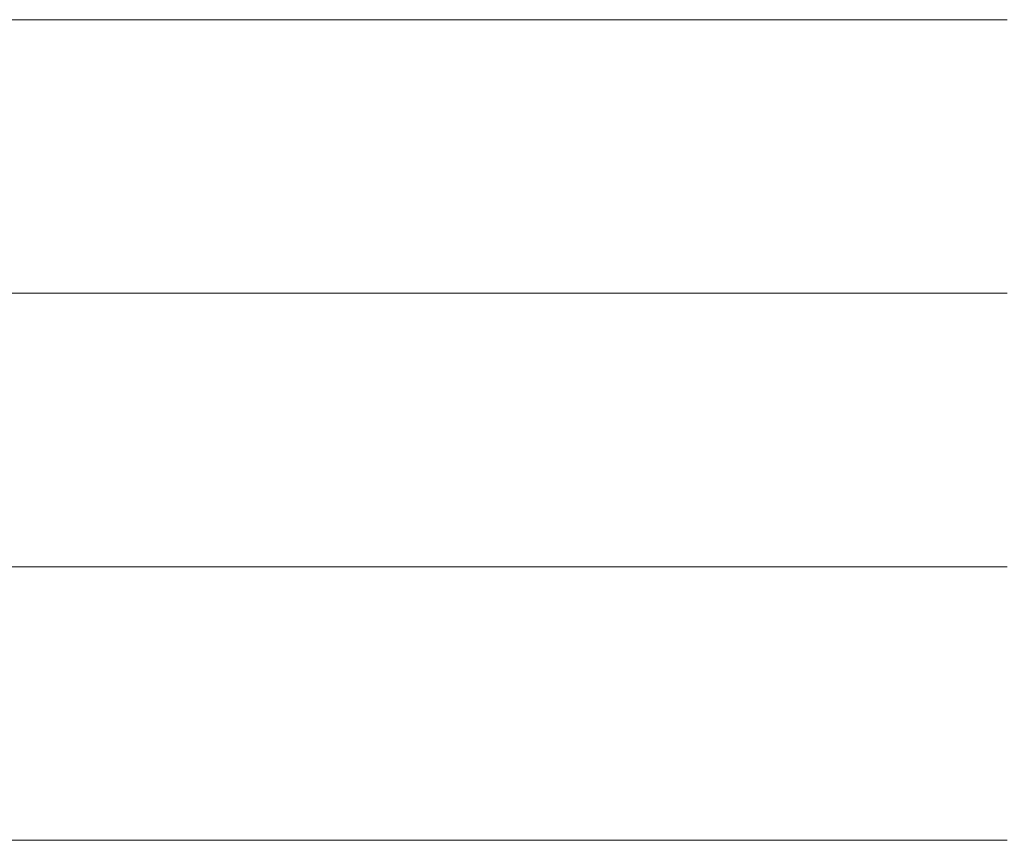
# Model space of a CAD drawing. Units: millimetres. Extents: x 0 to 7425, y 0 to 5250.
# Drawn here: x 5367 to 5383, y 254 to 267 of the extents above; entities that cross this region are included whole.
import ezdxf

# ---------------------------------------------------------------- set-up
doc = ezdxf.new("R2010")
doc.units = ezdxf.units.MM
doc.header["$MEASUREMENT"] = 0
doc.layers.add('(1) Shape lines', color=7, linetype='Continuous', lineweight=35)

# ---------------------------------------------------------------- blocks, each defined once
blk = doc.blocks.new('HATCH_934_01fef07c-eaf1-44ef-b283-5a6e833ebdf4')
at = {"layer": '(1) Shape lines', "color": 0, "lineweight": 9}
for p, q in [((5368.645, 266.875), (5364.673, 266.875)), ((5368.645, 262.5), (5365.08, 262.5)), ((5368.645, 258.125), (5365.487, 258.125)), ((5368.645, 253.75), (5365.894, 253.75))]:
    blk.add_line(p, q, dxfattribs=at)
blk = doc.blocks.new('HATCH_936_16d6b013-1274-4e11-9611-a6ff9f84fc63')
at = {"layer": '(1) Shape lines', "color": 0, "lineweight": 9}
for p, q in [((5368.672, 266.875), (5368.645, 266.875)), ((5368.674, 262.5), (5368.645, 262.5)), ((5368.676, 258.125), (5368.645, 258.125)), ((5368.678, 253.75), (5368.645, 253.75))]:
    blk.add_line(p, q, dxfattribs=at)
blk = doc.blocks.new('HATCH_937_b5cc4805-f0dd-4039-a3cc-8432930d47a9')
at = {"layer": '(1) Shape lines', "color": 0, "lineweight": 9}
for p, q in [((5368.691, 266.875), (5368.672, 266.875)), ((5368.691, 262.5), (5368.674, 262.5)), ((5368.691, 258.125), (5368.676, 258.125)), ((5368.691, 253.75), (5368.678, 253.75))]:
    blk.add_line(p, q, dxfattribs=at)
blk = doc.blocks.new('HATCH_940_879e7d4f-35c8-4872-8f2b-3a8a7a313cc0')
at = {"layer": '(1) Shape lines', "color": 0, "lineweight": 9}
for p, q in [((5368.699, 266.875), (5368.691, 266.875)), ((5368.699, 262.5), (5368.691, 262.5)), ((5368.7, 258.125), (5368.691, 258.125)), ((5368.7, 253.75), (5368.691, 253.75))]:
    blk.add_line(p, q, dxfattribs=at)
blk = doc.blocks.new('HATCH_941_67871a58-e78e-44bd-be5d-4a2e75719188')
at = {"layer": '(1) Shape lines', "color": 0, "lineweight": 9}
for p, q in [((5368.704, 266.875), (5368.699, 266.875)), ((5368.704, 262.5), (5368.699, 262.5)), ((5368.704, 258.125), (5368.7, 258.125)), ((5368.704, 253.75), (5368.7, 253.75))]:
    blk.add_line(p, q, dxfattribs=at)
blk = doc.blocks.new('HATCH_944_c3cd3111-29da-4f70-bffa-4f8c9bc84fe2')
at = {"layer": '(1) Shape lines', "color": 0, "lineweight": 9}
for p, q in [((5368.827, 266.875), (5368.704, 266.875)), ((5368.836, 262.5), (5368.704, 262.5)), ((5368.845, 258.125), (5368.704, 258.125)), ((5368.854, 253.75), (5368.704, 253.75))]:
    blk.add_line(p, q, dxfattribs=at)
blk = doc.blocks.new('HATCH_945_45666176-3878-492b-8b76-a9dabdab847c')
at = {"layer": '(1) Shape lines', "color": 0, "lineweight": 9}
for p, q in [((5368.915, 266.875), (5368.827, 266.875)), ((5368.915, 262.5), (5368.836, 262.5)), ((5368.915, 258.125), (5368.845, 258.125)), ((5368.915, 253.75), (5368.854, 253.75))]:
    blk.add_line(p, q, dxfattribs=at)
blk = doc.blocks.new('HATCH_948_16390d57-2aaf-46e4-8d54-2c84a6b69cfd')
at = {"layer": '(1) Shape lines', "color": 0, "lineweight": 9}
for p, q in [((5368.937, 266.875), (5368.915, 266.875)), ((5368.938, 262.5), (5368.915, 262.5)), ((5368.94, 258.125), (5368.915, 258.125)), ((5368.941, 253.75), (5368.915, 253.75))]:
    blk.add_line(p, q, dxfattribs=at)
blk = doc.blocks.new('HATCH_949_eea0401c-faf1-4803-9224-08e8df25a39e')
at = {"layer": '(1) Shape lines', "color": 0, "lineweight": 9}
for p, q in [((5368.952, 266.875), (5368.937, 266.875)), ((5368.952, 262.5), (5368.938, 262.5)), ((5368.952, 258.125), (5368.94, 258.125)), ((5368.952, 253.75), (5368.941, 253.75))]:
    blk.add_line(p, q, dxfattribs=at)
blk = doc.blocks.new('HATCH_952_411c1fd4-d7f7-4894-b684-352581b4bee0')
at = {"layer": '(1) Shape lines', "color": 0, "lineweight": 9}
for p, q in [((5369.237, 266.875), (5368.952, 266.875)), ((5369.258, 262.5), (5368.952, 262.5)), ((5369.279, 258.125), (5368.952, 258.125)), ((5369.3, 253.75), (5368.952, 253.75))]:
    blk.add_line(p, q, dxfattribs=at)
blk = doc.blocks.new('HATCH_953_2e6ddd0e-2082-4956-9b39-5e6e414d58b2')
at = {"layer": '(1) Shape lines', "color": 0, "lineweight": 9}
for p, q in [((5369.448, 266.875), (5369.237, 266.875)), ((5369.448, 262.5), (5369.258, 262.5)), ((5369.448, 258.125), (5369.279, 258.125)), ((5369.448, 253.75), (5369.3, 253.75))]:
    blk.add_line(p, q, dxfattribs=at)
blk = doc.blocks.new('HATCH_956_938e0789-11af-4ceb-b79f-7a6477c9b740')
at = {"layer": '(1) Shape lines', "color": 0, "lineweight": 9}
for p, q in [((5369.476, 266.875), (5369.448, 266.875)), ((5369.478, 262.5), (5369.448, 262.5)), ((5369.481, 258.125), (5369.448, 258.125)), ((5369.483, 253.75), (5369.448, 253.75))]:
    blk.add_line(p, q, dxfattribs=at)
blk = doc.blocks.new('HATCH_957_3f941bd1-1f74-43ea-817a-5d3708dda54c')
at = {"layer": '(1) Shape lines', "color": 0, "lineweight": 9}
for p, q in [((5369.498, 266.875), (5369.476, 266.875)), ((5369.498, 262.5), (5369.478, 262.5)), ((5369.498, 258.125), (5369.481, 258.125)), ((5369.498, 253.75), (5369.483, 253.75))]:
    blk.add_line(p, q, dxfattribs=at)
blk = doc.blocks.new('HATCH_960_9daa483e-ba88-478e-80c5-40023787aa9b')
at = {"layer": '(1) Shape lines', "color": 0, "lineweight": 9}
for p, q in [((5370.014, 266.875), (5369.498, 266.875)), ((5370.053, 262.5), (5369.498, 262.5)), ((5370.091, 258.125), (5369.498, 258.125)), ((5370.13, 253.75), (5369.498, 253.75))]:
    blk.add_line(p, q, dxfattribs=at)
blk = doc.blocks.new('HATCH_961_fa643011-d3db-4d67-930f-18e90391647f')
at = {"layer": '(1) Shape lines', "color": 0, "lineweight": 9}
for p, q in [((5370.419, 266.875), (5370.014, 266.875)), ((5370.419, 262.5), (5370.053, 262.5)), ((5370.419, 258.125), (5370.091, 258.125)), ((5370.419, 253.75), (5370.13, 253.75))]:
    blk.add_line(p, q, dxfattribs=at)
blk = doc.blocks.new('HATCH_964_7b0cf5c5-878b-435d-9f68-a325aff2352f')
at = {"layer": '(1) Shape lines', "color": 0, "lineweight": 9}
for p, q in [((5370.435, 266.875), (5370.419, 266.875)), ((5370.437, 262.5), (5370.419, 262.5)), ((5370.438, 258.125), (5370.419, 258.125)), ((5370.439, 253.75), (5370.419, 253.75))]:
    blk.add_line(p, q, dxfattribs=at)
blk = doc.blocks.new('HATCH_965_fa205c17-7b3d-4252-9972-61a8c8fc6812')
at = {"layer": '(1) Shape lines', "color": 0, "lineweight": 9}
for p, q in [((5370.449, 266.875), (5370.435, 266.875)), ((5370.449, 262.5), (5370.437, 262.5)), ((5370.449, 258.125), (5370.438, 258.125)), ((5370.449, 253.75), (5370.439, 253.75))]:
    blk.add_line(p, q, dxfattribs=at)
blk = doc.blocks.new('HATCH_968_35e72982-1261-4553-9f49-f44b07ece853')
at = {"layer": '(1) Shape lines', "color": 0, "lineweight": 9}
for p, q in [((5370.81, 266.875), (5370.449, 266.875)), ((5370.838, 262.5), (5370.449, 262.5)), ((5370.865, 258.125), (5370.449, 258.125)), ((5370.893, 253.75), (5370.449, 253.75))]:
    blk.add_line(p, q, dxfattribs=at)
blk = doc.blocks.new('HATCH_969_8cf3a10a-4583-4292-8f4c-70bab9c2edce')
at = {"layer": '(1) Shape lines', "color": 0, "lineweight": 9}
for p, q in [((5371.109, 266.875), (5370.81, 266.875)), ((5371.109, 262.5), (5370.838, 262.5)), ((5371.109, 258.125), (5370.865, 258.125)), ((5371.109, 253.75), (5370.893, 253.75))]:
    blk.add_line(p, q, dxfattribs=at)
blk = doc.blocks.new('HATCH_972_b35b3351-962e-40e1-b22f-a17012a3f8f5')
at = {"layer": '(1) Shape lines', "color": 0, "lineweight": 9}
for p, q in [((5371.11, 266.875), (5371.109, 266.875)), ((5371.11, 262.5), (5371.109, 262.5)), ((5371.11, 258.125), (5371.109, 258.125)), ((5371.11, 253.75), (5371.109, 253.75))]:
    blk.add_line(p, q, dxfattribs=at)
blk = doc.blocks.new('HATCH_973_2e9a9a9a-aab8-42e2-a92f-4403116d026a')
at = {"layer": '(1) Shape lines', "color": 0, "lineweight": 9}
for p, q in [((5371.111, 266.875), (5371.11, 266.875)), ((5371.111, 262.5), (5371.11, 262.5)), ((5371.111, 258.125), (5371.11, 258.125)), ((5371.111, 253.75), (5371.11, 253.75))]:
    blk.add_line(p, q, dxfattribs=at)
blk = doc.blocks.new('HATCH_976_5b1a1f55-ed87-4332-a75a-d6e6a7fd06e4')
at = {"layer": '(1) Shape lines', "color": 0, "lineweight": 9}
for p, q in [((5371.539, 266.875), (5371.111, 266.875)), ((5371.573, 262.5), (5371.111, 262.5)), ((5371.607, 258.125), (5371.111, 258.125)), ((5371.64, 253.75), (5371.111, 253.75))]:
    blk.add_line(p, q, dxfattribs=at)
blk = doc.blocks.new('HATCH_977_68f38e49-25f1-4379-89bd-bd0a2cb664e4')
at = {"layer": '(1) Shape lines', "color": 0, "lineweight": 9}
for p, q in [((5371.914, 266.875), (5371.539, 266.875)), ((5371.914, 262.5), (5371.573, 262.5)), ((5371.914, 258.125), (5371.607, 258.125)), ((5371.914, 253.75), (5371.64, 253.75))]:
    blk.add_line(p, q, dxfattribs=at)
blk = doc.blocks.new('HATCH_980_fdd88314-1f25-4bb8-a244-7f0fce7742fc')
at = {"layer": '(1) Shape lines', "color": 0, "lineweight": 9}
for p, q in [((5371.937, 266.875), (5371.914, 266.875)), ((5371.939, 262.5), (5371.914, 262.5)), ((5371.941, 258.125), (5371.914, 258.125)), ((5371.943, 253.75), (5371.914, 253.75))]:
    blk.add_line(p, q, dxfattribs=at)
blk = doc.blocks.new('HATCH_981_9ab092e2-550f-4b7b-819f-f7feb1c1e998')
at = {"layer": '(1) Shape lines', "color": 0, "lineweight": 9}
for p, q in [((5371.958, 266.875), (5371.937, 266.875)), ((5371.958, 262.5), (5371.939, 262.5)), ((5371.958, 258.125), (5371.941, 258.125)), ((5371.958, 253.75), (5371.943, 253.75))]:
    blk.add_line(p, q, dxfattribs=at)
blk = doc.blocks.new('HATCH_984_d92b44af-08b7-425e-9def-260f9de56251')
at = {"layer": '(1) Shape lines', "color": 0, "lineweight": 9}
for p, q in [((5372.402, 266.875), (5371.958, 266.875)), ((5372.438, 262.5), (5371.958, 262.5)), ((5372.474, 258.125), (5371.958, 258.125)), ((5372.509, 253.75), (5371.958, 253.75))]:
    blk.add_line(p, q, dxfattribs=at)
blk = doc.blocks.new('HATCH_985_25c0f2dc-dcab-4b20-bb86-d56a3462be32')
at = {"layer": '(1) Shape lines', "color": 0, "lineweight": 9}
for p, q in [((5372.814, 266.875), (5372.402, 266.875)), ((5372.814, 262.5), (5372.438, 262.5)), ((5372.814, 258.125), (5372.474, 258.125)), ((5372.814, 253.75), (5372.509, 253.75))]:
    blk.add_line(p, q, dxfattribs=at)
blk = doc.blocks.new('HATCH_988_a51f78a2-8e0d-4957-a528-25cf7c7f3474')
at = {"layer": '(1) Shape lines', "color": 0, "lineweight": 9}
for p, q in [((5372.844, 266.875), (5372.814, 266.875)), ((5372.847, 262.5), (5372.814, 262.5)), ((5372.849, 258.125), (5372.814, 258.125)), ((5372.852, 253.75), (5372.814, 253.75))]:
    blk.add_line(p, q, dxfattribs=at)
blk = doc.blocks.new('HATCH_989_7a066a4b-f913-42c3-be60-a7a36f1489fc')
at = {"layer": '(1) Shape lines', "color": 0, "lineweight": 9}
for p, q in [((5372.873, 266.875), (5372.844, 266.875)), ((5372.873, 262.5), (5372.847, 262.5)), ((5372.873, 258.125), (5372.849, 258.125)), ((5372.873, 253.75), (5372.852, 253.75))]:
    blk.add_line(p, q, dxfattribs=at)
blk = doc.blocks.new('HATCH_992_f3750e72-17c6-4670-99ac-5a0298aa075f')
at = {"layer": '(1) Shape lines', "color": 0, "lineweight": 9}
for p, q in [((5372.928, 266.875), (5372.873, 266.875)), ((5372.933, 262.5), (5372.873, 262.5)), ((5372.937, 258.125), (5372.873, 258.125)), ((5372.942, 253.75), (5372.873, 253.75))]:
    blk.add_line(p, q, dxfattribs=at)
blk = doc.blocks.new('HATCH_993_bbf37c2a-c698-40c8-8fe0-977bb9e7c257')
at = {"layer": '(1) Shape lines', "color": 0, "lineweight": 9}
for p, q in [((5372.981, 266.875), (5372.928, 266.875)), ((5372.981, 262.5), (5372.933, 262.5)), ((5372.981, 258.125), (5372.937, 258.125)), ((5372.981, 253.75), (5372.942, 253.75))]:
    blk.add_line(p, q, dxfattribs=at)
blk = doc.blocks.new('HATCH_996_1f85ffe8-428f-4790-8108-04b7912425ab')
at = {"layer": '(1) Shape lines', "color": 0, "lineweight": 9}
for p, q in [((5373.071, 266.875), (5372.981, 266.875)), ((5373.079, 262.5), (5372.981, 262.5)), ((5373.086, 258.125), (5372.981, 258.125)), ((5373.094, 253.75), (5372.981, 253.75))]:
    blk.add_line(p, q, dxfattribs=at)
blk = doc.blocks.new('HATCH_997_fe3eed96-be2c-43b2-897a-10c4190be288')
at = {"layer": '(1) Shape lines', "color": 0, "lineweight": 9}
for p, q in [((5373.158, 266.875), (5373.071, 266.875)), ((5373.158, 262.5), (5373.079, 262.5)), ((5373.158, 258.125), (5373.086, 258.125)), ((5373.158, 253.75), (5373.094, 253.75))]:
    blk.add_line(p, q, dxfattribs=at)
blk = doc.blocks.new('HATCH_1000_e0990ef2-1cdd-425f-9e38-2bfcdc627faa')
at = {"layer": '(1) Shape lines', "color": 0, "lineweight": 9}
for p, q in [((5373.596, 266.875), (5373.158, 266.875)), ((5373.632, 262.5), (5373.158, 262.5)), ((5373.668, 258.125), (5373.158, 258.125)), ((5373.703, 253.75), (5373.158, 253.75))]:
    blk.add_line(p, q, dxfattribs=at)
blk = doc.blocks.new('HATCH_1001_51096369-a88f-419e-9ba7-21a271b7f8dc')
at = {"layer": '(1) Shape lines', "color": 0, "lineweight": 9}
for p, q in [((5374.001, 266.875), (5373.596, 266.875)), ((5374.001, 262.5), (5373.632, 262.5)), ((5374.001, 258.125), (5373.668, 258.125)), ((5374.001, 253.75), (5373.703, 253.75))]:
    blk.add_line(p, q, dxfattribs=at)
blk = doc.blocks.new('HATCH_1004_7b71a3d1-eba2-47e7-932b-1bfde14cbf64')
at = {"layer": '(1) Shape lines', "color": 0, "lineweight": 9}
for p, q in [((5374.103, 266.875), (5374.001, 266.875)), ((5374.112, 262.5), (5374.001, 262.5)), ((5374.12, 258.125), (5374.001, 258.125)), ((5374.128, 253.75), (5374.001, 253.75))]:
    blk.add_line(p, q, dxfattribs=at)
blk = doc.blocks.new('HATCH_1005_9ba4ae2f-4237-48f8-a0fa-29a54be72e2b')
at = {"layer": '(1) Shape lines', "color": 0, "lineweight": 9}
for p, q in [((5374.195, 266.875), (5374.103, 266.875)), ((5374.195, 262.5), (5374.112, 262.5)), ((5374.195, 258.125), (5374.12, 258.125)), ((5374.195, 253.75), (5374.128, 253.75))]:
    blk.add_line(p, q, dxfattribs=at)
blk = doc.blocks.new('HATCH_1008_06e7c072-97f6-442d-b37d-6b586d07b5c7')
at = {"layer": '(1) Shape lines', "color": 0, "lineweight": 9}
for p, q in [((5374.799, 266.875), (5374.195, 266.875)), ((5374.847, 262.5), (5374.195, 262.5)), ((5374.895, 258.125), (5374.195, 258.125)), ((5374.943, 253.75), (5374.195, 253.75))]:
    blk.add_line(p, q, dxfattribs=at)
blk = doc.blocks.new('HATCH_1009_37312837-1aee-4c77-8754-224a52c9d5c1')
at = {"layer": '(1) Shape lines', "color": 0, "lineweight": 9}
for p, q in [((5375.311, 266.875), (5374.799, 266.875)), ((5375.311, 262.5), (5374.847, 262.5)), ((5375.311, 258.125), (5374.895, 258.125)), ((5375.311, 253.75), (5374.943, 253.75))]:
    blk.add_line(p, q, dxfattribs=at)
blk = doc.blocks.new('HATCH_1012_aa71e1a6-bcdc-46ea-a19a-d516762f46b5')
at = {"layer": '(1) Shape lines', "color": 0, "lineweight": 9}
for p, q in [((5375.48, 266.875), (5375.311, 266.875)), ((5375.493, 262.5), (5375.311, 262.5)), ((5375.506, 258.125), (5375.311, 258.125)), ((5375.519, 253.75), (5375.311, 253.75))]:
    blk.add_line(p, q, dxfattribs=at)
blk = doc.blocks.new('HATCH_1013_4390a519-f7b7-432e-8296-658ffdcbe21b')
at = {"layer": '(1) Shape lines', "color": 0, "lineweight": 9}
for p, q in [((5375.616, 266.875), (5375.48, 266.875)), ((5375.616, 262.5), (5375.493, 262.5)), ((5375.616, 258.125), (5375.506, 258.125)), ((5375.616, 253.75), (5375.519, 253.75))]:
    blk.add_line(p, q, dxfattribs=at)
blk = doc.blocks.new('HATCH_1016_6e38db0a-1ccf-46bf-ac4a-b1c3b4a29a60')
at = {"layer": '(1) Shape lines', "color": 0, "lineweight": 9}
for p, q in [((5376.299, 266.875), (5375.616, 266.875)), ((5376.351, 262.5), (5375.616, 262.5)), ((5376.403, 258.125), (5375.616, 258.125)), ((5376.455, 253.75), (5375.616, 253.75))]:
    blk.add_line(p, q, dxfattribs=at)
blk = doc.blocks.new('HATCH_1017_7623d96e-bd94-45c5-9ea9-199ab89c72d1')
at = {"layer": '(1) Shape lines', "color": 0, "lineweight": 9}
for p, q in [((5376.817, 266.875), (5376.299, 266.875)), ((5376.817, 262.5), (5376.351, 262.5)), ((5376.817, 258.125), (5376.403, 258.125)), ((5376.817, 253.75), (5376.455, 253.75))]:
    blk.add_line(p, q, dxfattribs=at)
blk = doc.blocks.new('HATCH_1020_92886f88-3bae-4407-94b0-d8b72e5901a5')
at = {"layer": '(1) Shape lines', "color": 0, "lineweight": 9}
for p, q in [((5377.075, 266.875), (5376.817, 266.875)), ((5377.094, 262.5), (5376.817, 262.5)), ((5377.113, 258.125), (5376.817, 258.125)), ((5377.132, 253.75), (5376.817, 253.75))]:
    blk.add_line(p, q, dxfattribs=at)
blk = doc.blocks.new('HATCH_1021_b6f4bd09-1fb0-4965-9209-f10e25a5ed62')
at = {"layer": '(1) Shape lines', "color": 0, "lineweight": 9}
for p, q in [((5377.261, 266.875), (5377.075, 266.875)), ((5377.261, 262.5), (5377.094, 262.5)), ((5377.261, 258.125), (5377.113, 258.125)), ((5377.261, 253.75), (5377.132, 253.75))]:
    blk.add_line(p, q, dxfattribs=at)
blk = doc.blocks.new('HATCH_1024_ca1dedae-42cc-4c18-984e-e179d138ae59')
at = {"layer": '(1) Shape lines', "color": 0, "lineweight": 9}
for p, q in [((5377.412, 266.875), (5377.261, 266.875)), ((5377.422, 262.5), (5377.261, 262.5)), ((5377.433, 258.125), (5377.261, 258.125)), ((5377.444, 253.75), (5377.261, 253.75))]:
    blk.add_line(p, q, dxfattribs=at)
blk = doc.blocks.new('HATCH_1025_82ceb19d-2239-40ee-91e5-c2acff81064a')
at = {"layer": '(1) Shape lines', "color": 0, "lineweight": 9}
for p, q in [((5377.517, 266.875), (5377.412, 266.875)), ((5377.517, 262.5), (5377.422, 262.5)), ((5377.517, 258.125), (5377.433, 258.125)), ((5377.517, 253.75), (5377.444, 253.75))]:
    blk.add_line(p, q, dxfattribs=at)
blk = doc.blocks.new('HATCH_1030_5782bdce-fee0-4cc6-8cd4-23747a5bb8d6')
at = {"layer": '(1) Shape lines', "color": 0, "lineweight": 9}
for p, q in [((5377.577, 266.875), (5377.517, 266.875)), ((5377.581, 262.5), (5377.517, 262.5)), ((5377.585, 258.125), (5377.517, 258.125)), ((5377.59, 253.75), (5377.517, 253.75))]:
    blk.add_line(p, q, dxfattribs=at)
blk = doc.blocks.new('HATCH_1031_30b781bd-ac20-41c4-9ed8-d2e0cbbd6b5b')
at = {"layer": '(1) Shape lines', "color": 0, "lineweight": 9}
for p, q in [((5377.618, 266.875), (5377.577, 266.875)), ((5377.618, 262.5), (5377.581, 262.5)), ((5377.618, 258.125), (5377.585, 258.125)), ((5377.618, 253.75), (5377.59, 253.75))]:
    blk.add_line(p, q, dxfattribs=at)
blk = doc.blocks.new('HATCH_1036_e44abdae-b4ba-4edd-a663-c545d7317e46')
at = {"layer": '(1) Shape lines', "color": 0, "lineweight": 9}
for p, q in [((5377.624, 266.875), (5377.618, 266.875)), ((5377.624, 262.5), (5377.618, 262.5)), ((5377.625, 258.125), (5377.618, 258.125)), ((5377.625, 253.75), (5377.618, 253.75))]:
    blk.add_line(p, q, dxfattribs=at)
blk = doc.blocks.new('HATCH_1037_07487e70-a437-4d4d-8072-fe448f82fd47')
at = {"layer": '(1) Shape lines', "color": 0, "lineweight": 9}
for p, q in [((5377.628, 266.875), (5377.624, 266.875)), ((5377.628, 262.5), (5377.624, 262.5)), ((5377.628, 258.125), (5377.625, 258.125)), ((5377.628, 253.75), (5377.625, 253.75))]:
    blk.add_line(p, q, dxfattribs=at)
blk = doc.blocks.new('HATCH_1042_15f615a7-4dce-4864-b173-2cacd1757b62')
at = {"layer": '(1) Shape lines', "color": 0, "lineweight": 9}
for p, q in [((5377.726, 266.875), (5377.628, 266.875)), ((5377.734, 262.5), (5377.628, 262.5)), ((5377.741, 258.125), (5377.628, 258.125)), ((5377.748, 253.75), (5377.628, 253.75))]:
    blk.add_line(p, q, dxfattribs=at)
blk = doc.blocks.new('HATCH_1043_eb7cccd7-6d35-4ffd-be57-44635453c8ed')
at = {"layer": '(1) Shape lines', "color": 0, "lineweight": 9}
for p, q in [((5377.794, 266.875), (5377.726, 266.875)), ((5377.794, 262.5), (5377.734, 262.5)), ((5377.794, 258.125), (5377.741, 258.125)), ((5377.794, 253.75), (5377.748, 253.75))]:
    blk.add_line(p, q, dxfattribs=at)
blk = doc.blocks.new('HATCH_1048_84ab1f7b-9b65-42a6-adda-f9dfde65a90b')
at = {"layer": '(1) Shape lines', "color": 0, "lineweight": 9}
for p, q in [((5377.807, 266.875), (5377.794, 266.875)), ((5377.808, 262.5), (5377.794, 262.5)), ((5377.809, 258.125), (5377.794, 258.125)), ((5377.81, 253.75), (5377.794, 253.75))]:
    blk.add_line(p, q, dxfattribs=at)
blk = doc.blocks.new('HATCH_1049_0bad15a2-8ac0-4c22-8d91-0332e0782fca')
at = {"layer": '(1) Shape lines', "color": 0, "lineweight": 9}
for p, q in [((5377.817, 266.875), (5377.807, 266.875)), ((5377.817, 262.5), (5377.808, 262.5)), ((5377.817, 258.125), (5377.809, 258.125)), ((5377.817, 253.75), (5377.81, 253.75))]:
    blk.add_line(p, q, dxfattribs=at)
blk = doc.blocks.new('HATCH_1054_6bf5465f-89e0-45f5-8fae-cf70ab043681')
at = {"layer": '(1) Shape lines', "color": 0, "lineweight": 9}
for p, q in [((5377.984, 266.875), (5377.817, 266.875)), ((5377.996, 262.5), (5377.817, 262.5)), ((5378.008, 258.125), (5377.817, 258.125)), ((5378.02, 253.75), (5377.817, 253.75))]:
    blk.add_line(p, q, dxfattribs=at)
blk = doc.blocks.new('HATCH_1055_f3fe6137-efd3-425f-961e-3ada15bf91b8')
at = {"layer": '(1) Shape lines', "color": 0, "lineweight": 9}
for p, q in [((5378.097, 266.875), (5377.984, 266.875)), ((5378.097, 262.5), (5377.996, 262.5)), ((5378.097, 258.125), (5378.008, 258.125)), ((5378.097, 253.75), (5378.02, 253.75))]:
    blk.add_line(p, q, dxfattribs=at)
blk = doc.blocks.new('HATCH_1060_8ae1fcb1-76c4-486e-969c-2cc503fa0e03')
at = {"layer": '(1) Shape lines', "color": 0, "lineweight": 9}
for p, q in [((5378.122, 266.875), (5378.097, 266.875)), ((5378.124, 262.5), (5378.097, 262.5)), ((5378.126, 258.125), (5378.097, 258.125)), ((5378.128, 253.75), (5378.097, 253.75))]:
    blk.add_line(p, q, dxfattribs=at)
blk = doc.blocks.new('HATCH_1061_cd46e943-a599-47ec-9128-d950a865d92f')
at = {"layer": '(1) Shape lines', "color": 0, "lineweight": 9}
for p, q in [((5378.139, 266.875), (5378.122, 266.875)), ((5378.139, 262.5), (5378.124, 262.5)), ((5378.139, 258.125), (5378.126, 258.125)), ((5378.139, 253.75), (5378.128, 253.75))]:
    blk.add_line(p, q, dxfattribs=at)
blk = doc.blocks.new('HATCH_1066_22012afa-c5f4-4220-b1e3-892daed5e050')
at = {"layer": '(1) Shape lines', "color": 0, "lineweight": 9}
for p, q in [((5378.378, 266.875), (5378.139, 266.875)), ((5378.394, 262.5), (5378.139, 262.5)), ((5378.411, 258.125), (5378.139, 258.125)), ((5378.428, 253.75), (5378.139, 253.75))]:
    blk.add_line(p, q, dxfattribs=at)
blk = doc.blocks.new('HATCH_1067_669e1563-f246-467d-ad66-fc5b090b9601')
at = {"layer": '(1) Shape lines', "color": 0, "lineweight": 9}
for p, q in [((5378.532, 266.875), (5378.378, 266.875)), ((5378.532, 262.5), (5378.394, 262.5)), ((5378.532, 258.125), (5378.411, 258.125)), ((5378.532, 253.75), (5378.428, 253.75))]:
    blk.add_line(p, q, dxfattribs=at)
blk = doc.blocks.new('HATCH_1072_e9bd7331-a0f8-4047-ad38-f45f5c71cdb6')
at = {"layer": '(1) Shape lines', "color": 0, "lineweight": 9}
for p, q in [((5378.549, 266.875), (5378.532, 266.875)), ((5378.55, 262.5), (5378.532, 262.5)), ((5378.551, 258.125), (5378.532, 258.125)), ((5378.552, 253.75), (5378.532, 253.75))]:
    blk.add_line(p, q, dxfattribs=at)
blk = doc.blocks.new('HATCH_1073_17e93105-fddf-4d75-8af0-ab053a27f967')
at = {"layer": '(1) Shape lines', "color": 0, "lineweight": 9}
for p, q in [((5378.559, 266.875), (5378.549, 266.875)), ((5378.559, 262.5), (5378.55, 262.5)), ((5378.559, 258.125), (5378.551, 258.125)), ((5378.559, 253.75), (5378.552, 253.75))]:
    blk.add_line(p, q, dxfattribs=at)
blk = doc.blocks.new('HATCH_1078_73b6dd7f-1b59-4e57-85f7-4ed69d33885f')
at = {"layer": '(1) Shape lines', "color": 0, "lineweight": 9}
for p, q in [((5378.602, 266.875), (5378.559, 266.875)), ((5378.605, 262.5), (5378.559, 262.5)), ((5378.608, 258.125), (5378.559, 258.125)), ((5378.61, 253.75), (5378.559, 253.75))]:
    blk.add_line(p, q, dxfattribs=at)
blk = doc.blocks.new('HATCH_1079_93be91e6-7c03-4673-8541-6dae9fd910ab')
at = {"layer": '(1) Shape lines', "color": 0, "lineweight": 9}
for p, q in [((5378.629, 266.875), (5378.602, 266.875)), ((5378.629, 262.5), (5378.605, 262.5)), ((5378.629, 258.125), (5378.608, 258.125)), ((5378.629, 253.75), (5378.61, 253.75))]:
    blk.add_line(p, q, dxfattribs=at)
blk = doc.blocks.new('HATCH_1084_2cf1a970-eb30-43ad-ad71-77d9c3f12162')
at = {"layer": '(1) Shape lines', "color": 0, "lineweight": 9}
for p, q in [((5378.947, 266.875), (5378.629, 266.875)), ((5378.969, 262.5), (5378.629, 262.5)), ((5378.992, 258.125), (5378.629, 258.125)), ((5379.014, 253.75), (5378.629, 253.75))]:
    blk.add_line(p, q, dxfattribs=at)
blk = doc.blocks.new('HATCH_1085_b46e9702-b47b-43b9-b94a-7b751c2e4333')
at = {"layer": '(1) Shape lines', "color": 0, "lineweight": 9}
for p, q in [((5379.145, 266.875), (5378.947, 266.875)), ((5379.145, 262.5), (5378.969, 262.5)), ((5379.145, 258.125), (5378.992, 258.125)), ((5379.145, 253.75), (5379.014, 253.75))]:
    blk.add_line(p, q, dxfattribs=at)
blk = doc.blocks.new('HATCH_1090_e35cf166-2273-42e0-bd28-5bc33c5f3fd2')
at = {"layer": '(1) Shape lines', "color": 0, "lineweight": 9}
for p, q in [((5379.188, 266.875), (5379.145, 266.875)), ((5379.191, 262.5), (5379.145, 262.5)), ((5379.194, 258.125), (5379.145, 258.125)), ((5379.197, 253.75), (5379.145, 253.75))]:
    blk.add_line(p, q, dxfattribs=at)
blk = doc.blocks.new('HATCH_1091_08462a7d-d2c4-423b-815a-694dbaa6d921')
at = {"layer": '(1) Shape lines', "color": 0, "lineweight": 9}
for p, q in [((5379.215, 266.875), (5379.188, 266.875)), ((5379.215, 262.5), (5379.191, 262.5)), ((5379.215, 258.125), (5379.194, 258.125)), ((5379.215, 253.75), (5379.197, 253.75))]:
    blk.add_line(p, q, dxfattribs=at)
blk = doc.blocks.new('HATCH_1096_f117b798-32d1-4d67-ba12-980b8f5bf483')
at = {"layer": '(1) Shape lines', "color": 0, "lineweight": 9}
for p, q in [((5379.28, 266.875), (5379.215, 266.875)), ((5379.284, 262.5), (5379.215, 262.5)), ((5379.288, 258.125), (5379.215, 258.125)), ((5379.293, 253.75), (5379.215, 253.75))]:
    blk.add_line(p, q, dxfattribs=at)
blk = doc.blocks.new('HATCH_1097_fd681d69-32b8-4277-b67f-36a6b2b79b28')
at = {"layer": '(1) Shape lines', "color": 0, "lineweight": 9}
for p, q in [((5379.319, 266.875), (5379.28, 266.875)), ((5379.319, 262.5), (5379.284, 262.5)), ((5379.319, 258.125), (5379.288, 258.125)), ((5379.319, 253.75), (5379.293, 253.75))]:
    blk.add_line(p, q, dxfattribs=at)
blk = doc.blocks.new('HATCH_1102_a24f59b8-b814-4c00-af7f-26f149c86189')
at = {"layer": '(1) Shape lines', "color": 0, "lineweight": 9}
for p, q in [((5379.81, 266.875), (5379.319, 266.875)), ((5379.844, 262.5), (5379.319, 262.5)), ((5379.878, 258.125), (5379.319, 258.125)), ((5379.911, 253.75), (5379.319, 253.75))]:
    blk.add_line(p, q, dxfattribs=at)
blk = doc.blocks.new('HATCH_1103_6d7cd034-1220-473e-8c32-ea6af8bdaa8a')
at = {"layer": '(1) Shape lines', "color": 0, "lineweight": 9}
for p, q in [((5380.095, 266.875), (5379.81, 266.875)), ((5380.095, 262.5), (5379.844, 262.5)), ((5380.095, 258.125), (5379.878, 258.125)), ((5380.095, 253.75), (5379.911, 253.75))]:
    blk.add_line(p, q, dxfattribs=at)
blk = doc.blocks.new('HATCH_1108_cd296fc1-6c17-4657-b420-0093c5595f08')
at = {"layer": '(1) Shape lines', "color": 0, "lineweight": 9}
for p, q in [((5380.19, 266.875), (5380.095, 266.875)), ((5380.196, 262.5), (5380.095, 262.5)), ((5380.203, 258.125), (5380.095, 258.125)), ((5380.209, 253.75), (5380.095, 253.75))]:
    blk.add_line(p, q, dxfattribs=at)
blk = doc.blocks.new('HATCH_1109_1a1a41d7-3da1-4fe2-956c-f237e09ea8dc')
at = {"layer": '(1) Shape lines', "color": 0, "lineweight": 9}
for p, q in [((5380.243, 266.875), (5380.19, 266.875)), ((5380.243, 262.5), (5380.196, 262.5)), ((5380.243, 258.125), (5380.203, 258.125)), ((5380.243, 253.75), (5380.209, 253.75))]:
    blk.add_line(p, q, dxfattribs=at)
blk = doc.blocks.new('HATCH_1114_4ef8776a-6dca-477e-9a6a-1793c145be60')
at = {"layer": '(1) Shape lines', "color": 0, "lineweight": 9}
for p, q in [((5380.39, 266.875), (5380.243, 266.875)), ((5380.4, 262.5), (5380.243, 262.5)), ((5380.409, 258.125), (5380.243, 258.125)), ((5380.419, 253.75), (5380.243, 253.75))]:
    blk.add_line(p, q, dxfattribs=at)
blk = doc.blocks.new('HATCH_1115_85a571be-182a-4436-aefc-b31689defd7e')
at = {"layer": '(1) Shape lines', "color": 0, "lineweight": 9}
for p, q in [((5380.471, 266.875), (5380.39, 266.875)), ((5380.471, 262.5), (5380.4, 262.5)), ((5380.471, 258.125), (5380.409, 258.125)), ((5380.471, 253.75), (5380.419, 253.75))]:
    blk.add_line(p, q, dxfattribs=at)
blk = doc.blocks.new('HATCH_1120_98fcf2d2-4958-4792-9cf3-1e3245e12ab9')
at = {"layer": '(1) Shape lines', "color": 0, "lineweight": 9}
for p, q in [((5380.97, 266.875), (5380.471, 266.875)), ((5381.003, 262.5), (5380.471, 262.5)), ((5381.037, 258.125), (5380.471, 258.125)), ((5381.07, 253.75), (5380.471, 253.75))]:
    blk.add_line(p, q, dxfattribs=at)
blk = doc.blocks.new('HATCH_1121_bc025bc1-4406-4dc9-9638-ea082e4232b1')
at = {"layer": '(1) Shape lines', "color": 0, "lineweight": 9}
for p, q in [((5381.234, 266.875), (5380.97, 266.875)), ((5381.234, 262.5), (5381.003, 262.5)), ((5381.234, 258.125), (5381.037, 258.125)), ((5381.234, 253.75), (5381.07, 253.75))]:
    blk.add_line(p, q, dxfattribs=at)
blk = doc.blocks.new('HATCH_1126_ee67caf8-51fe-4ec7-83df-2cef500d3031')
at = {"layer": '(1) Shape lines', "color": 0, "lineweight": 9}
for p, q in [((5381.268, 266.875), (5381.234, 266.875)), ((5381.27, 262.5), (5381.234, 262.5)), ((5381.272, 258.125), (5381.234, 258.125)), ((5381.274, 253.75), (5381.234, 253.75))]:
    blk.add_line(p, q, dxfattribs=at)
blk = doc.blocks.new('HATCH_1127_1ebb3f35-f3ae-4750-810a-cc1f1dd8632c')
at = {"layer": '(1) Shape lines', "color": 0, "lineweight": 9}
for p, q in [((5381.285, 266.875), (5381.268, 266.875)), ((5381.285, 262.5), (5381.27, 262.5)), ((5381.285, 258.125), (5381.272, 258.125)), ((5381.285, 253.75), (5381.274, 253.75))]:
    blk.add_line(p, q, dxfattribs=at)
blk = doc.blocks.new('HATCH_1132_0782e2a5-f2bc-4204-959c-e33d3bd9c5f5')
at = {"layer": '(1) Shape lines', "color": 0, "lineweight": 9}
for p, q in [((5381.385, 266.875), (5381.285, 266.875)), ((5381.391, 262.5), (5381.285, 262.5)), ((5381.398, 258.125), (5381.285, 258.125)), ((5381.404, 253.75), (5381.285, 253.75))]:
    blk.add_line(p, q, dxfattribs=at)
blk = doc.blocks.new('HATCH_1133_0a97da6e-fead-4e57-b843-eb44513c4008')
at = {"layer": '(1) Shape lines', "color": 0, "lineweight": 9}
for p, q in [((5381.436, 266.875), (5381.385, 266.875)), ((5381.436, 262.5), (5381.391, 262.5)), ((5381.436, 258.125), (5381.398, 258.125)), ((5381.436, 253.75), (5381.404, 253.75))]:
    blk.add_line(p, q, dxfattribs=at)
blk = doc.blocks.new('HATCH_1138_3cabe8e8-b6b5-4d02-8d23-f9fd946aaa70')
at = {"layer": '(1) Shape lines', "color": 0, "lineweight": 9}
for p, q in [((5381.952, 266.875), (5381.436, 266.875)), ((5381.986, 262.5), (5381.436, 262.5)), ((5382.019, 258.125), (5381.436, 258.125)), ((5382.053, 253.75), (5381.436, 253.75))]:
    blk.add_line(p, q, dxfattribs=at)
blk = doc.blocks.new('HATCH_1139_faff10d6-65f1-4e11-87e0-9381079623a4')
at = {"layer": '(1) Shape lines', "color": 0, "lineweight": 9}
for p, q in [((5382.203, 266.875), (5381.952, 266.875)), ((5382.203, 262.5), (5381.986, 262.5)), ((5382.203, 258.125), (5382.019, 258.125)), ((5382.203, 253.75), (5382.053, 253.75))]:
    blk.add_line(p, q, dxfattribs=at)
blk = doc.blocks.new('HATCH_1144_1ad7cd4d-9c8d-4593-b37a-4d1d7677bc91')
at = {"layer": '(1) Shape lines', "color": 0, "lineweight": 9}
for p, q in [((5382.402, 266.875), (5382.203, 266.875)), ((5382.415, 262.5), (5382.203, 262.5)), ((5382.427, 258.125), (5382.203, 258.125)), ((5382.44, 253.75), (5382.203, 253.75))]:
    blk.add_line(p, q, dxfattribs=at)
blk = doc.blocks.new('HATCH_1145_dfb758dc-7e4a-4303-bf31-1afd42bf1328')
at = {"layer": '(1) Shape lines', "color": 0, "lineweight": 9}
for p, q in [((5382.495, 266.875), (5382.402, 266.875)), ((5382.495, 262.5), (5382.415, 262.5)), ((5382.495, 258.125), (5382.427, 258.125)), ((5382.495, 253.75), (5382.44, 253.75))]:
    blk.add_line(p, q, dxfattribs=at)
blk = doc.blocks.new('HATCH_1150_79b71d9f-6b24-47aa-8253-0521a8c56735')
at = {"layer": '(1) Shape lines', "color": 0, "lineweight": 9}
for p, q in [((5382.83, 266.875), (5382.495, 266.875)), ((5382.851, 262.5), (5382.495, 262.5)), ((5382.873, 258.125), (5382.495, 258.125)), ((5382.894, 253.75), (5382.495, 253.75))]:
    blk.add_line(p, q, dxfattribs=at)
blk = doc.blocks.new('HATCH_1151_56642459-4b21-4607-b038-6e40a8c83892')
at = {"layer": '(1) Shape lines', "color": 0, "lineweight": 9}
for p, q in [((5382.981, 266.875), (5382.83, 266.875)), ((5382.981, 262.5), (5382.851, 262.5)), ((5382.981, 258.125), (5382.873, 258.125)), ((5382.981, 253.75), (5382.894, 253.75))]:
    blk.add_line(p, q, dxfattribs=at)
blk = doc.blocks.new('GROUP_0_e4c365a9-c102-4534-9d84-d67d6c6d77a1')
at = {"layer": '(1) Shape lines', "color": 154, "linetype": 'ByBlock'}
for name in ['HATCH_934_01fef07c-eaf1-44ef-b283-5a6e833ebdf4', 'HATCH_1151_56642459-4b21-4607-b038-6e40a8c83892', 'HATCH_1115_85a571be-182a-4436-aefc-b31689defd7e', 'HATCH_1120_98fcf2d2-4958-4792-9cf3-1e3245e12ab9', 'HATCH_1121_bc025bc1-4406-4dc9-9638-ea082e4232b1', 'HATCH_1126_ee67caf8-51fe-4ec7-83df-2cef500d3031', 'HATCH_1127_1ebb3f35-f3ae-4750-810a-cc1f1dd8632c', 'HATCH_1132_0782e2a5-f2bc-4204-959c-e33d3bd9c5f5', 'HATCH_1133_0a97da6e-fead-4e57-b843-eb44513c4008', 'HATCH_1138_3cabe8e8-b6b5-4d02-8d23-f9fd946aaa70', 'HATCH_1139_faff10d6-65f1-4e11-87e0-9381079623a4', 'HATCH_1144_1ad7cd4d-9c8d-4593-b37a-4d1d7677bc91', 'HATCH_1145_dfb758dc-7e4a-4303-bf31-1afd42bf1328', 'HATCH_1150_79b71d9f-6b24-47aa-8253-0521a8c56735', 'HATCH_1043_eb7cccd7-6d35-4ffd-be57-44635453c8ed', 'HATCH_1048_84ab1f7b-9b65-42a6-adda-f9dfde65a90b', 'HATCH_1049_0bad15a2-8ac0-4c22-8d91-0332e0782fca', 'HATCH_1054_6bf5465f-89e0-45f5-8fae-cf70ab043681', 'HATCH_1055_f3fe6137-efd3-425f-961e-3ada15bf91b8', 'HATCH_1060_8ae1fcb1-76c4-486e-969c-2cc503fa0e03', 'HATCH_1061_cd46e943-a599-47ec-9128-d950a865d92f', 'HATCH_1066_22012afa-c5f4-4220-b1e3-892daed5e050', 'HATCH_1067_669e1563-f246-467d-ad66-fc5b090b9601', 'HATCH_1072_e9bd7331-a0f8-4047-ad38-f45f5c71cdb6', 'HATCH_1073_17e93105-fddf-4d75-8af0-ab053a27f967', 'HATCH_1078_73b6dd7f-1b59-4e57-85f7-4ed69d33885f', 'HATCH_1079_93be91e6-7c03-4673-8541-6dae9fd910ab', 'HATCH_1084_2cf1a970-eb30-43ad-ad71-77d9c3f12162', 'HATCH_1085_b46e9702-b47b-43b9-b94a-7b751c2e4333', 'HATCH_1090_e35cf166-2273-42e0-bd28-5bc33c5f3fd2', 'HATCH_1091_08462a7d-d2c4-423b-815a-694dbaa6d921', 'HATCH_1096_f117b798-32d1-4d67-ba12-980b8f5bf483', 'HATCH_1097_fd681d69-32b8-4277-b67f-36a6b2b79b28', 'HATCH_1102_a24f59b8-b814-4c00-af7f-26f149c86189', 'HATCH_1103_6d7cd034-1220-473e-8c32-ea6af8bdaa8a', 'HATCH_1108_cd296fc1-6c17-4657-b420-0093c5595f08', 'HATCH_1109_1a1a41d7-3da1-4fe2-956c-f237e09ea8dc', 'HATCH_1114_4ef8776a-6dca-477e-9a6a-1793c145be60', 'HATCH_936_16d6b013-1274-4e11-9611-a6ff9f84fc63', 'HATCH_937_b5cc4805-f0dd-4039-a3cc-8432930d47a9', 'HATCH_940_879e7d4f-35c8-4872-8f2b-3a8a7a313cc0', 'HATCH_941_67871a58-e78e-44bd-be5d-4a2e75719188', 'HATCH_944_c3cd3111-29da-4f70-bffa-4f8c9bc84fe2', 'HATCH_945_45666176-3878-492b-8b76-a9dabdab847c', 'HATCH_948_16390d57-2aaf-46e4-8d54-2c84a6b69cfd', 'HATCH_949_eea0401c-faf1-4803-9224-08e8df25a39e', 'HATCH_952_411c1fd4-d7f7-4894-b684-352581b4bee0', 'HATCH_953_2e6ddd0e-2082-4956-9b39-5e6e414d58b2', 'HATCH_956_938e0789-11af-4ceb-b79f-7a6477c9b740', 'HATCH_957_3f941bd1-1f74-43ea-817a-5d3708dda54c', 'HATCH_960_9daa483e-ba88-478e-80c5-40023787aa9b', 'HATCH_961_fa643011-d3db-4d67-930f-18e90391647f', 'HATCH_964_7b0cf5c5-878b-435d-9f68-a325aff2352f', 'HATCH_965_fa205c17-7b3d-4252-9972-61a8c8fc6812', 'HATCH_968_35e72982-1261-4553-9f49-f44b07ece853', 'HATCH_969_8cf3a10a-4583-4292-8f4c-70bab9c2edce', 'HATCH_1009_37312837-1aee-4c77-8754-224a52c9d5c1', 'HATCH_1012_aa71e1a6-bcdc-46ea-a19a-d516762f46b5', 'HATCH_1013_4390a519-f7b7-432e-8296-658ffdcbe21b', 'HATCH_1016_6e38db0a-1ccf-46bf-ac4a-b1c3b4a29a60', 'HATCH_1017_7623d96e-bd94-45c5-9ea9-199ab89c72d1', 'HATCH_1020_92886f88-3bae-4407-94b0-d8b72e5901a5', 'HATCH_1021_b6f4bd09-1fb0-4965-9209-f10e25a5ed62', 'HATCH_1024_ca1dedae-42cc-4c18-984e-e179d138ae59', 'HATCH_1025_82ceb19d-2239-40ee-91e5-c2acff81064a', 'HATCH_1030_5782bdce-fee0-4cc6-8cd4-23747a5bb8d6', 'HATCH_1031_30b781bd-ac20-41c4-9ed8-d2e0cbbd6b5b', 'HATCH_1036_e44abdae-b4ba-4edd-a663-c545d7317e46', 'HATCH_1037_07487e70-a437-4d4d-8072-fe448f82fd47', 'HATCH_1042_15f615a7-4dce-4864-b173-2cacd1757b62', 'HATCH_972_b35b3351-962e-40e1-b22f-a17012a3f8f5', 'HATCH_973_2e9a9a9a-aab8-42e2-a92f-4403116d026a', 'HATCH_976_5b1a1f55-ed87-4332-a75a-d6e6a7fd06e4', 'HATCH_977_68f38e49-25f1-4379-89bd-bd0a2cb664e4', 'HATCH_980_fdd88314-1f25-4bb8-a244-7f0fce7742fc', 'HATCH_981_9ab092e2-550f-4b7b-819f-f7feb1c1e998', 'HATCH_984_d92b44af-08b7-425e-9def-260f9de56251', 'HATCH_985_25c0f2dc-dcab-4b20-bb86-d56a3462be32', 'HATCH_988_a51f78a2-8e0d-4957-a528-25cf7c7f3474', 'HATCH_989_7a066a4b-f913-42c3-be60-a7a36f1489fc', 'HATCH_992_f3750e72-17c6-4670-99ac-5a0298aa075f', 'HATCH_993_bbf37c2a-c698-40c8-8fe0-977bb9e7c257', 'HATCH_996_1f85ffe8-428f-4790-8108-04b7912425ab', 'HATCH_997_fe3eed96-be2c-43b2-897a-10c4190be288', 'HATCH_1000_e0990ef2-1cdd-425f-9e38-2bfcdc627faa', 'HATCH_1001_51096369-a88f-419e-9ba7-21a271b7f8dc', 'HATCH_1004_7b71a3d1-eba2-47e7-932b-1bfde14cbf64', 'HATCH_1005_9ba4ae2f-4237-48f8-a0fa-29a54be72e2b', 'HATCH_1008_06e7c072-97f6-442d-b37d-6b586d07b5c7']:
    blk.add_blockref(name, (0, 0), dxfattribs=at)

msp = doc.modelspace()

# ---------------------------------------------------------------- block references
at = {"color": 7, "linetype": 'ByBlock'}
msp.add_blockref('GROUP_0_e4c365a9-c102-4534-9d84-d67d6c6d77a1', (0, 0), dxfattribs=at)

doc.saveas('drawing.dxf')
